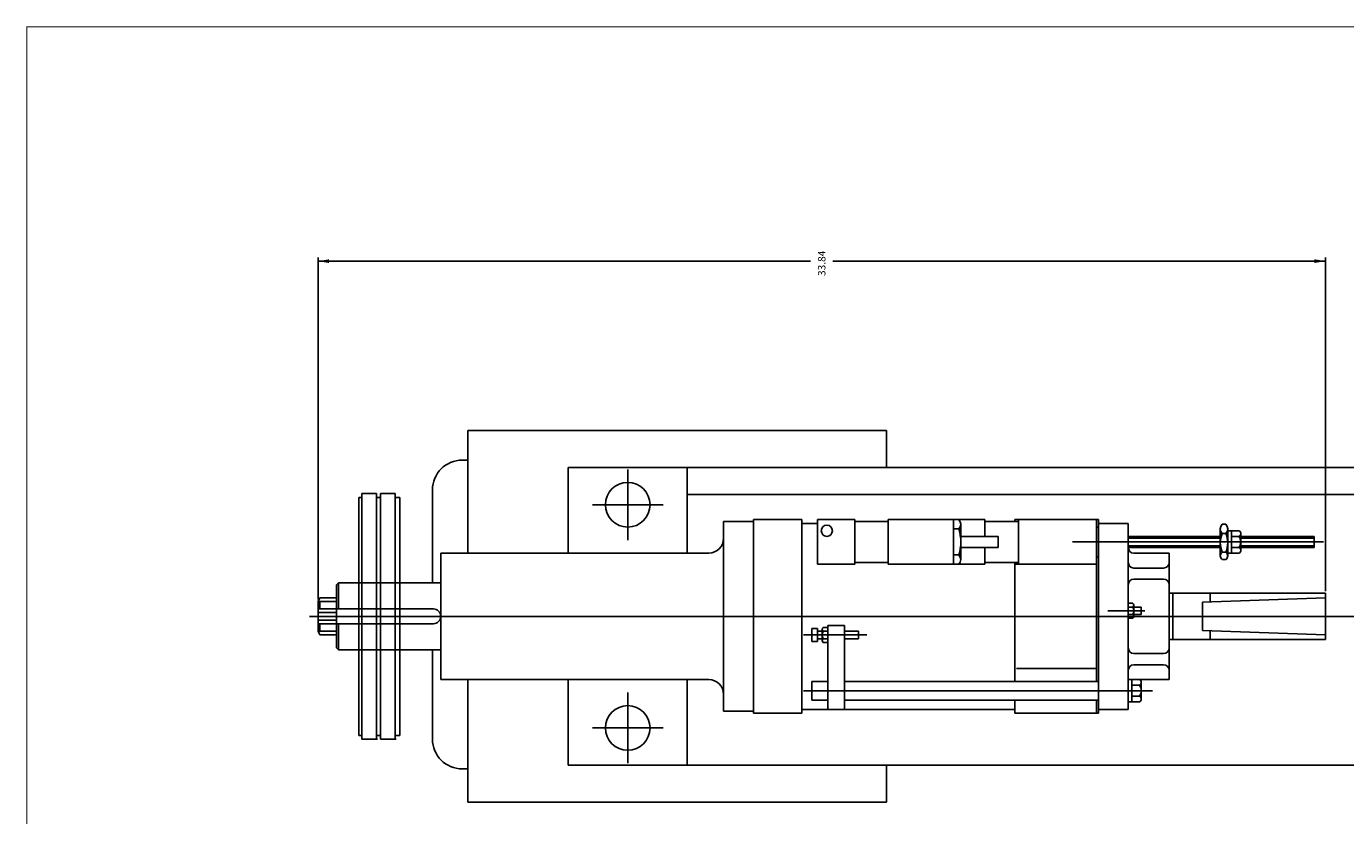
# Model space of a CAD drawing. Extents: x 0 to 67.8, y 0 to 44.8.
# Drawn here: x 0 to 44.3, y 18.2 to 44.8 of the extents above; entities that cross this region are included whole.
import ezdxf

# ---------------------------------------------------------------- set-up
doc = ezdxf.new("R2010")
doc.units = 0
doc.header["$LTSCALE"] = 0.5
for name, pattern in [('CENTER', [0]), ('HIDDEN', [0]), ('PHANTOM', [0])]:
    doc.linetypes.add(name, pattern=pattern)
doc.layers.get('0').update_dxf_attribs({"linetype": 'CONTINUOUS'})
for name, color, linetype in [('1', 7, 'CONTINUOUS'), ('3', 3, 'CONTINUOUS'), ('CENTER', 3, 'CENTER'), ('HIDDEN', 3, 'HIDDEN'), ('PHANTOM', 3, 'PHANTOM')]:
    doc.layers.add(name, color=color, linetype=linetype)

# ---------------------------------------------------------------- blocks, each defined once
blk = doc.blocks.new('ARROW')
at = {"layer": '3', "color": 0}
blk.add_solid([(0.375, -0.0625), (0.375, 0.0625), (0, 0)], dxfattribs=at)

msp = doc.modelspace()

# ---------------------------------------------------------------- linework, layer by layer
at = {"color": 0}
msp.add_line((36, 21.687), (35.938, 21.687), dxfattribs=at)
at = {"layer": '1', "color": 0}
for p, q in [((14.812, 31.187), (28.875, 31.187)), ((14.812, 27.062), (14.812, 31.187)), ((28.875, 31.187), (28.875, 29.937)), ((14.625, 30.187), (14.812, 30.187)), ((18.188, 29.937), (18.188, 27.062)), ((22.188, 29.937), (18.188, 29.937)), ((22.188, 29.937), (53.375, 29.937)), ((22.188, 27.062), (22.188, 29.937)), ((11.281, 28.937), (11.156, 28.937)), ((11.906, 28.937), (11.781, 28.937)), ((12.531, 28.937), (12.406, 28.937)), ((13.625, 26.062), (13.625, 29.187)), ((22.188, 29.031), (54.625, 29.031)), ((23.406, 28.125), (23.406, 27.562)), ((24.406, 28.125), (23.406, 28.125)), ((24.406, 28.187), (24.406, 21.687)), ((26.031, 28.187), (24.406, 28.187)), ((26.031, 21.687), (26.031, 28.187)), ((26.031, 28.062), (26.562, 28.062)), ((26.562, 26.687), (26.562, 28.187)), ((27.812, 28.187), (26.562, 28.187)), ((27.812, 28.187), (27.812, 26.687)), ((27.812, 28.125), (28.937, 28.125)), ((28.937, 28.187), (32.188, 28.187)), ((28.937, 26.687), (28.937, 28.187)), ((31.125, 28.187), (31.313, 28.187)), ((31.125, 28.187), (31.125, 26.687)), ((31.375, 28.031), (31.375, 26.844)), ((32.188, 27.625), (32.188, 28.187)), ((32.188, 28.125), (33.313, 28.125)), ((33.188, 28.187), (33.313, 28.187)), ((33.188, 28.125), (33.188, 28.187)), ((33.313, 28.187), (35.938, 28.187)), ((33.313, 28.187), (33.313, 26.687)), ((35.938, 26.687), (35.938, 28.187)), ((36, 28.187), (35.938, 28.187)), ((35.938, 27.937), (36, 27.937)), ((36, 24.937), (36, 28.187)), ((37, 28.062), (36, 28.062)), ((37, 28.062), (37, 21.812)), ((40.156, 28.031), (40.281, 28.031)), ((23.406, 27.562), (23.406, 22.312)), ((31.313, 27.875), (31.125, 27.875)), ((31.375, 27.625), (32.625, 27.625)), ((32.625, 27.625), (32.625, 27.25)), ((37, 27.625), (40.094, 27.625)), ((40.094, 27.562), (37, 27.562)), ((40.094, 26.969), (40.094, 27.875)), ((40.156, 27.719), (40.281, 27.719)), ((40.344, 27.875), (40.344, 26.969)), ((40.719, 27.812), (40.344, 27.812)), ((40.469, 27.062), (40.469, 27.812)), ((40.719, 27.625), (40.469, 27.625)), ((40.781, 27.719), (40.781, 27.156)), ((40.781, 27.625), (43.25, 27.625)), ((43.25, 27.562), (40.781, 27.562)), ((43.25, 27.625), (43.25, 27.437)), ((22.906, 27.062), (13.906, 27.062)), ((13.906, 27.062), (13.906, 22.812)), ((32.625, 27.25), (31.375, 27.25)), ((32.188, 26.687), (32.188, 27.25)), ((37, 27.312), (40.094, 27.312)), ((40.094, 27.25), (37, 27.25)), ((38.375, 27.062), (37.187, 27.062)), ((38.375, 27.062), (38.375, 22.812)), ((40.156, 27.094), (40.281, 27.094)), ((40.719, 27.062), (40.344, 27.062)), ((40.719, 27.25), (40.469, 27.25)), ((40.781, 27.312), (43.25, 27.312)), ((43.25, 27.25), (40.781, 27.25)), ((43.25, 27.437), (43.25, 27.25)), ((27.812, 26.687), (26.562, 26.687)), ((27.812, 26.75), (28.937, 26.75)), ((28.937, 26.687), (32.188, 26.687)), ((31.313, 27), (31.125, 27)), ((31.313, 26.687), (31.125, 26.687)), ((32.188, 26.75), (33.313, 26.75)), ((33.188, 22.75), (33.188, 26.75)), ((35.938, 26.687), (33.188, 26.687)), ((35.938, 26.937), (36, 26.937)), ((35.938, 26.687), (35.938, 22.75)), ((40.156, 26.844), (40.281, 26.844)), ((37.187, 26.562), (38.188, 26.562)), ((38.188, 26.187), (37.187, 26.187)), ((10.469, 26.062), (10.406, 26)), ((10.406, 26), (10.406, 23.875)), ((13.906, 26.062), (10.469, 26.062)), ((10.469, 26.062), (10.469, 25.187)), ((43.625, 25.719), (38.375, 25.719)), ((43.625, 24.937), (43.625, 25.719)), ((9.844, 25.562), (9.781, 25.437)), ((9.781, 25.437), (10.406, 25.437)), ((9.781, 25.437), (9.781, 24.437)), ((10.406, 25.562), (9.844, 25.562)), ((9.844, 25.437), (9.844, 25.187)), ((37.156, 25.375), (37, 25.375)), ((37, 25.125), (37, 25.375)), ((37.188, 24.937), (37.188, 25.312)), ((9.781, 25.187), (10.406, 25.187)), ((9.781, 25.062), (10.406, 25.062)), ((13.656, 25.187), (10.406, 25.187)), ((36, 21.875), (36, 24.937)), ((37.156, 25.25), (37, 25.25)), ((37, 25.125), (37, 24.875)), ((37.156, 25), (37, 25)), ((37, 24.937), (37, 24.937)), ((37.156, 24.875), (37, 24.875)), ((37.188, 25.25), (37.438, 25.25)), ((37.438, 25), (37.188, 25)), ((37.438, 25.25), (37.438, 25)), ((43.625, 24.156), (43.625, 24.937)), ((9.781, 24.812), (10.406, 24.812)), ((9.781, 24.687), (10.406, 24.687)), ((9.781, 24.437), (10.406, 24.437)), ((9.844, 24.312), (9.781, 24.437)), ((9.844, 24.687), (9.844, 24.437)), ((10.406, 24.687), (13.656, 24.687)), ((10.469, 24.687), (10.469, 23.812)), ((26.375, 24.531), (26.562, 24.531)), ((26.375, 24.312), (26.375, 24.531)), ((26.562, 24.531), (26.562, 24.094)), ((26.719, 24.437), (26.562, 24.437)), ((26.719, 24.5), (26.719, 24.125)), ((26.75, 24.562), (26.906, 24.562)), ((26.75, 24.437), (26.906, 24.437)), ((26.906, 24.625), (27.469, 24.625)), ((26.906, 24.312), (26.906, 24.625)), ((26.906, 24.312), (26.906, 24.562)), ((27.469, 24.625), (27.469, 22.437)), ((27.937, 24.437), (27.469, 24.437)), ((27.937, 24.437), (27.937, 24.187)), ((9.844, 24.312), (10.406, 24.312)), ((26.375, 24.094), (26.375, 24.312)), ((26.562, 24.094), (26.375, 24.094)), ((26.562, 24.187), (26.719, 24.187)), ((26.75, 24.187), (26.906, 24.187)), ((26.75, 24.062), (26.906, 24.062)), ((26.906, 24.312), (26.906, 24.062)), ((26.906, 22.437), (26.906, 24.312)), ((27.937, 24.187), (27.469, 24.187)), ((38.375, 24.156), (43.625, 24.156)), ((10.469, 23.812), (10.406, 23.875)), ((10.469, 23.812), (13.906, 23.812)), ((13.625, 20.812), (13.625, 23.812)), ((37.187, 23.687), (38.188, 23.687)), ((35.938, 23.187), (33.25, 23.187)), ((38.188, 23.312), (37.187, 23.312)), ((13.906, 22.812), (22.906, 22.812)), ((14.812, 18.687), (14.812, 22.812)), ((18.188, 22.812), (18.188, 19.937)), ((22.188, 19.937), (22.188, 22.812)), ((26.375, 22.75), (26.375, 22.125)), ((26.906, 22.75), (26.375, 22.75)), ((36, 22.75), (27.469, 22.75)), ((37.375, 22.812), (37, 22.812)), ((37.125, 22.062), (37.125, 22.812)), ((37.375, 22.625), (37.125, 22.625)), ((38.375, 22.812), (37.187, 22.812)), ((37.438, 22.719), (37.438, 22.156)), ((23.406, 22.312), (23.406, 21.75)), ((26.906, 22.437), (26.906, 21.812)), ((27.469, 21.812), (27.469, 22.437)), ((37.375, 22.25), (37.125, 22.25)), ((23.406, 21.75), (24.406, 21.75)), ((26.031, 21.812), (33.188, 21.812)), ((26.375, 22.125), (26.906, 22.125)), ((27.469, 22.125), (36, 22.125)), ((33.188, 21.687), (33.188, 22.125)), ((35.938, 22.125), (35.938, 21.687)), ((36, 21.687), (36, 21.875)), ((37, 21.812), (36, 21.812)), ((37.375, 22.062), (37, 22.062)), ((24.406, 21.687), (25.187, 21.687)), ((25.187, 21.687), (26.031, 21.687)), ((35.938, 21.687), (33.188, 21.687)), ((11.156, 20.937), (11.281, 20.937)), ((11.781, 20.937), (11.906, 20.937)), ((12.531, 20.937), (12.406, 20.937)), ((11.281, 20.812), (11.781, 20.812)), ((12.406, 20.812), (11.906, 20.812)), ((14.812, 19.812), (14.625, 19.812)), ((18.188, 19.937), (22.188, 19.937)), ((53.375, 19.937), (22.188, 19.937)), ((28.875, 19.937), (28.875, 18.687)), ((28.875, 18.687), (14.812, 18.687))]:
    msp.add_line(p, q, dxfattribs=at)
at = {"layer": '1', "color": 0, "linetype": 'PHANTOM'}
for p, q in [((11.156, 28.937), (11.156, 20.937)), ((12.531, 20.937), (12.531, 28.937))]:
    msp.add_line(p, q, dxfattribs=at)
at = {"layer": '1', "color": 0, "const_width": 0.0312}
msp.add_lwpolyline([(0, 0), (0, 44.75), (67.75, 44.75), (67.75, 0)], close=True, dxfattribs=at)
at = {"layer": '1', "color": 0}
for centre, radius in [((20.187, 28.687), 0.75), ((26.875, 27.812), 0.188), ((20.187, 21.187), 0.75)]:
    msp.add_circle(centre, radius, dxfattribs=at)
for centre, radius, start, end in [((14.625, 29.187), 1, 90, 180), ((31.148, 28.031), 0.227, 316.3972, 43.6028), ((40.32, 27.875), 0.227, 136.3972, 223.6028), ((40.117, 27.875), 0.227, 316.3972, 43.6028), ((22.906, 27.562), 0.5, 270, 0), ((29.813, 27.437), 1.562, 343.7398, 16.2602), ((40.898, 27.406), 0.805, 157.1663, 202.8337), ((39.539, 27.406), 0.805, 337.1663, 22.8337), ((40.68, 27.719), 0.102, 292.6199, 67.3801), ((40.469, 27.437), 0.312, 323.1301, 36.8699), ((37.187, 27.249), 0.187, 180, 270), ((40.25, 26.969), 0.156, 126.8699, 233.1301), ((40.188, 26.969), 0.156, 306.8699, 53.1301), ((40.68, 27.156), 0.102, 292.6199, 67.3801), ((31.148, 26.844), 0.227, 316.3972, 43.6028), ((37.187, 26.749), 0.187, 180, 270), ((38.188, 26.749), 0.187, 270, 0), ((37.187, 26), 0.187, 90, 180), ((38.188, 26), 0.187, 0, 90), ((37.109, 25.312), 0.0781, 306.8699, 53.1301), ((13.656, 24.937), 0.25, 270, 90), ((36.922, 25.125), 0.266, 331.9275, 28.0725), ((37.109, 24.937), 0.0781, 306.8699, 53.1301), ((26.797, 24.5), 0.0781, 126.8699, 233.1301), ((26.984, 24.312), 0.266, 151.9275, 208.0725), ((26.797, 24.125), 0.0781, 126.8699, 233.1301), ((37.187, 23.874), 0.187, 180, 270), ((38.188, 23.874), 0.187, 270, 0), ((37.187, 23.125), 0.187, 90, 180), ((38.188, 23.125), 0.187, 0, 90), ((22.906, 22.312), 0.5, 0, 90), ((37.336, 22.719), 0.102, 292.6199, 67.3801), ((37.125, 22.437), 0.312, 323.1301, 36.8699), ((37.336, 22.156), 0.102, 292.6199, 67.3801), ((14.625, 20.812), 1, 180, 270)]:
    msp.add_arc(centre, radius, start, end, dxfattribs=at)
at = {"layer": '3', "color": 0}
for p, q in [((9.781, 25.5), (9.781, 37)), ((9.781, 36.875), (26.328, 36.875)), ((43.625, 36.875), (27.078, 36.875)), ((43.625, 25.781), (43.625, 37))]:
    msp.add_line(p, q, dxfattribs=at)
at = {"layer": 'CENTER', "color": 0}
for p, q in [((20.187, 29.875), (20.187, 27.5)), ((19, 28.687), (21.375, 28.687)), ((35.125, 27.437), (43.563, 27.437)), ((58.844, 24.937), (9.5, 24.937)), ((37.563, 25.125), (36.313, 25.125)), ((26.094, 24.312), (28.219, 24.312)), ((20.187, 22.375), (20.187, 20)), ((26.375, 22.437), (26.094, 22.437)), ((37.813, 22.437), (26.375, 22.437)), ((19, 21.187), (21.375, 21.187))]:
    msp.add_line(p, q, dxfattribs=at)
at = {"layer": 'HIDDEN', "color": 0}
for p, q in [((38.5, 24.156), (38.5, 25.719)), ((39.75, 25.719), (39.75, 25.427)), ((43.625, 25.562), (39.5, 25.418)), ((39.5, 25.418), (39.5, 24.457)), ((43.625, 24.312), (39.5, 24.457)), ((39.75, 24.448), (39.75, 24.156))]:
    msp.add_line(p, q, dxfattribs=at)
at = {"layer": 'PHANTOM', "color": 0}
for p, q in [((11.25, 20.812), (11.25, 29.062)), ((11.25, 29.062), (11.75, 29.062)), ((11.75, 29.062), (11.75, 20.812)), ((11.875, 20.812), (11.875, 29.062)), ((11.875, 29.062), (12.375, 29.062)), ((12.375, 29.062), (12.375, 20.812)), ((11.25, 20.812), (11.75, 20.812)), ((11.875, 20.812), (12.375, 20.812))]:
    msp.add_line(p, q, dxfattribs=at)

# ---------------------------------------------------------------- block references
at = {"layer": '1', "color": 0}
msp.add_blockref('ARROW', (9.781, 36.875), dxfattribs=at)
at = {"layer": '1', "color": 0, "rotation": 180}
msp.add_blockref('ARROW', (43.625, 36.875), dxfattribs=at)

# ---------------------------------------------------------------- texts
at = {"layer": '3', "color": 0}
msp.add_text('33.84', height=0.25, rotation=90, dxfattribs=at).set_placement((26.828, 36.375))

doc.saveas('drawing.dxf')
